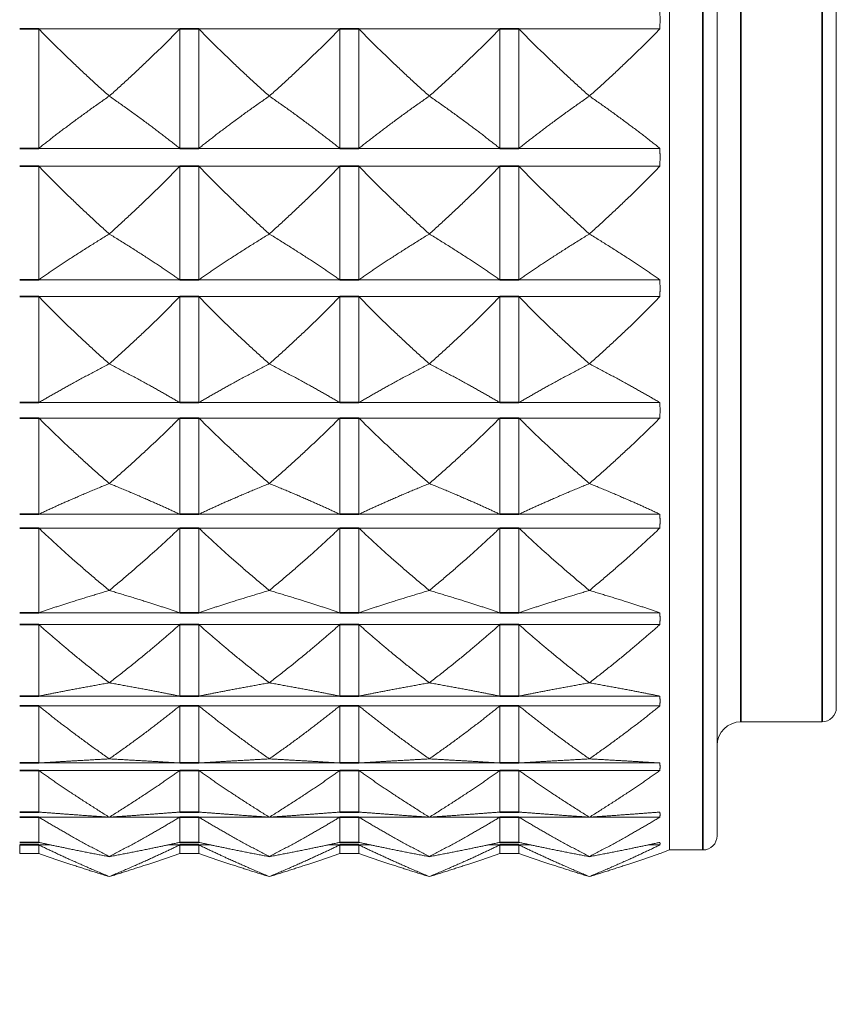
# Model space of a CAD drawing. Units: millimetres. Extents: x 24 to 867, y 24 to 614.
# Drawn here: x 182 to 199, y 119 to 140 of the extents above; entities that cross this region are included whole.
import ezdxf

# ---------------------------------------------------------------- set-up
doc = ezdxf.new("R2010")
doc.units = ezdxf.units.MM
doc.header["$LTSCALE"] = 3
for name, color, linetype, lineweight in [('Dimension (ISO)', 7, 'Continuous', 25), ('Visible (ISO)', 7, 'Continuous', 18), ('Visible Narrow (ISO)', 7, 'Continuous', 35)]:
    doc.layers.add(name, color=color, linetype=linetype, lineweight=lineweight)
doc.styles.add('Samuel Heath (ISO)', font='tahoma.ttf')
doc.dimstyles.new('Samuel Heath (ISO)', dxfattribs={"dimscale": 3, "dimtxt": 3, "dimasz": 2.5, "dimexe": 1, "dimexo": 1.5, "dimgap": 0.762, "dimtad": 0, "dimtih": 1, "dimtoh": 1, "dimrnd": 1e-08, "dimzin": 0, "dimdsep": 46, "dimtxsty": 'Samuel Heath (ISO)', "dimcen": 0.09, "dimdle": 10, "dimclrd": 256, "dimclre": 256, "dimclrt": 256, "dimazin": 0, "dimtfac": 1, "dimtmove": 0, "dimatfit": 3, "dimfxl": 1, "dimtolj": 1, "dimtzin": 0, "dimlwd": 15, "dimlwe": 15, "dimarcsym": 0})

# ---------------------------------------------------------------- blocks, each defined once
blk = doc.blocks.new('*D7')
at = {"layer": 'Defpoints', "color": 0, "transparency": 16777216}
for p in [(162.684, 120.136), (342.684, 86.586), (342.684, 61.349)]:
    blk.add_point(p, dxfattribs=at)
at = {"layer": 'Dimension (ISO)', "lineweight": 15, "transparency": 16777216}
for p, q in [((162.684, 115.636), (162.684, 58.349)), ((342.684, 82.086), (342.684, 58.349)), ((170.184, 61.349), (244.955, 61.349)), ((335.184, 61.349), (260.412, 61.349))]:
    blk.add_line(p, q, dxfattribs=at)
at = {"layer": 'Dimension (ISO)', "transparency": 16777216}
for points in [[(170.184, 62.599), (170.184, 60.099), (162.684, 61.349)], [(335.184, 62.599), (335.184, 60.099), (342.684, 61.349)]]:
    blk.add_solid(points, dxfattribs=at)
at = {"layer": 'Dimension (ISO)', "color": 176, "lineweight": 18, "true_color": 0x000080, "transparency": 16777216, "insert": (252.684, 65.849), "char_height": 9, "attachment_point": 2, "style": 'Samuel Heath (ISO)'}
blk.add_mtext('\\A1; \\fTahoma|b0|i0;B', dxfattribs=at)

msp = doc.modelspace()

# ---------------------------------------------------------------- linework, layer by layer
at = {"layer": 'Visible (ISO)'}
for p, q in [((195.5836, 166.4753), (195.5836, 122.6972)), ((196.5836, 166.1753), (196.5836, 122.9972)), ((199.0836, 163.4863), (199.0836, 125.6863)), ((182.355, 139.9248), (182.355, 137.4182)), ((185.3121, 139.9248), (182.355, 139.9248)), ((185.3121, 139.9248), (185.3121, 137.4182)), ((185.7121, 139.9248), (185.7121, 137.4182)), ((188.6693, 139.9248), (185.7121, 139.9248)), ((188.6693, 139.9248), (188.6693, 137.4182)), ((189.0693, 139.9248), (189.0693, 137.4182)), ((192.0264, 139.9248), (189.0693, 139.9248)), ((192.0264, 139.9248), (192.0264, 137.4182)), ((192.4264, 139.9248), (192.4264, 137.4182)), ((195.3836, 139.9248), (192.4264, 139.9248)), ((183.8336, 138.5151), (183.8336, 138.5167)), ((187.1907, 138.5151), (187.1907, 138.5167)), ((190.5479, 138.5151), (190.5479, 138.5167)), ((193.905, 138.5167), (193.905, 138.5151)), ((185.3121, 137.4182), (182.355, 137.4182)), ((188.6693, 137.4182), (185.7121, 137.4182)), ((192.0264, 137.4182), (189.0693, 137.4182)), ((195.3836, 137.4182), (192.4264, 137.4182)), ((182.355, 137.0459), (182.355, 134.6582)), ((185.3121, 137.0459), (182.355, 137.0459)), ((185.3121, 137.0459), (185.3121, 134.6582)), ((185.7121, 137.0459), (185.7121, 134.6582)), ((188.6693, 137.0459), (185.7121, 137.0459)), ((188.6693, 137.0459), (188.6693, 134.6582)), ((189.0693, 137.0459), (189.0693, 134.6582)), ((192.0264, 137.0459), (189.0693, 137.0459)), ((192.0264, 137.0459), (192.0264, 134.6582)), ((192.4264, 137.0459), (192.4264, 134.6582)), ((195.3836, 137.0459), (192.4264, 137.0459)), ((183.8336, 135.6215), (183.8336, 135.623)), ((187.1907, 135.6215), (187.1907, 135.623)), ((190.5479, 135.6215), (190.5479, 135.623)), ((193.905, 135.623), (193.905, 135.6215)), ((185.3121, 134.6582), (182.355, 134.6582)), ((188.6693, 134.6582), (185.7121, 134.6582)), ((192.0264, 134.6582), (189.0693, 134.6582)), ((195.3836, 134.6582), (192.4264, 134.6582)), ((182.355, 134.3074), (182.355, 132.0832)), ((185.3121, 134.3074), (182.355, 134.3074)), ((185.3121, 134.3074), (185.3121, 132.0832)), ((185.7121, 134.3074), (185.7121, 132.0832)), ((188.6693, 134.3074), (185.7121, 134.3074)), ((188.6693, 134.3074), (188.6693, 132.0832)), ((189.0693, 134.3074), (189.0693, 132.0832)), ((192.0264, 134.3074), (189.0693, 134.3074)), ((192.0264, 134.3074), (192.0264, 132.0832)), ((192.4264, 134.3074), (192.4264, 132.0832)), ((195.3836, 134.3074), (192.4264, 134.3074)), ((183.8336, 132.8949), (183.8336, 132.8964)), ((187.1907, 132.8949), (187.1907, 132.8964)), ((190.5479, 132.8949), (190.5479, 132.8964)), ((193.905, 132.8964), (193.905, 132.8949)), ((185.3121, 132.0832), (182.355, 132.0832)), ((188.6693, 132.0832), (185.7121, 132.0832)), ((192.0264, 132.0832), (189.0693, 132.0832)), ((195.3836, 132.0832), (192.4264, 132.0832)), ((182.355, 131.7604), (182.355, 129.7412)), ((185.3121, 131.7604), (182.355, 131.7604)), ((185.3121, 131.7604), (185.3121, 129.7412)), ((185.7121, 131.7604), (185.7121, 129.7412)), ((188.6693, 131.7604), (185.7121, 131.7604)), ((188.6693, 131.7604), (188.6693, 129.7412)), ((189.0693, 131.7604), (189.0693, 129.7412)), ((192.0264, 131.7604), (189.0693, 131.7604)), ((192.0264, 131.7604), (192.0264, 129.7412)), ((192.4264, 131.7604), (192.4264, 129.7412)), ((195.3836, 131.7604), (192.4264, 131.7604)), ((183.8336, 130.3862), (183.8336, 130.3875)), ((187.1907, 130.3862), (187.1907, 130.3875)), ((190.5479, 130.3862), (190.5479, 130.3875)), ((193.905, 130.3875), (193.905, 130.3862)), ((185.3121, 129.7412), (182.355, 129.7412)), ((188.6693, 129.7412), (185.7121, 129.7412)), ((192.0264, 129.7412), (189.0693, 129.7412)), ((195.3836, 129.7412), (192.4264, 129.7412)), ((182.355, 129.4524), (182.355, 127.6756)), ((185.3121, 129.4524), (182.355, 129.4524)), ((185.3121, 129.4524), (185.3121, 127.6756)), ((185.7121, 129.4524), (185.7121, 127.6756)), ((188.6693, 129.4524), (185.7121, 129.4524)), ((188.6693, 129.4524), (188.6693, 127.6756)), ((189.0693, 129.4524), (189.0693, 127.6756)), ((192.0264, 129.4524), (189.0693, 129.4524)), ((192.0264, 129.4524), (192.0264, 127.6756)), ((192.4264, 129.4524), (192.4264, 127.6756)), ((195.3836, 129.4524), (192.4264, 129.4524)), ((183.8336, 128.1419), (183.8336, 128.1431)), ((187.1907, 128.1419), (187.1907, 128.1431)), ((190.5479, 128.1419), (190.5479, 128.1431)), ((193.905, 128.1431), (193.905, 128.1419)), ((185.3121, 127.6756), (182.355, 127.6756)), ((188.6693, 127.6756), (185.7121, 127.6756)), ((192.0264, 127.6756), (189.0693, 127.6756)), ((195.3836, 127.6756), (192.4264, 127.6756)), ((182.355, 127.4263), (182.355, 125.9251)), ((185.3121, 127.4263), (182.355, 127.4263)), ((185.3121, 127.4263), (185.3121, 125.9251)), ((185.7121, 127.4263), (185.7121, 125.9251)), ((188.6693, 127.4263), (185.7121, 127.4263)), ((188.6693, 127.4263), (188.6693, 125.9251)), ((189.0693, 127.4263), (189.0693, 125.9251)), ((192.0264, 127.4263), (189.0693, 127.4263)), ((192.0264, 127.4263), (192.0264, 125.9251)), ((192.4264, 127.4263), (192.4264, 125.9251)), ((195.3836, 127.4263), (192.4264, 127.4263)), ((183.8336, 126.204), (183.8336, 126.205)), ((187.1907, 126.204), (187.1907, 126.205)), ((190.5479, 126.204), (190.5479, 126.205)), ((193.905, 126.205), (193.905, 126.204)), ((185.3121, 125.9251), (182.355, 125.9251)), ((188.6693, 125.9251), (185.7121, 125.9251)), ((192.0264, 125.9251), (189.0693, 125.9251)), ((195.3836, 125.9251), (192.4264, 125.9251)), ((182.355, 125.7198), (182.355, 124.5222)), ((185.3121, 125.7198), (182.355, 125.7198)), ((185.3121, 125.7198), (185.3121, 124.5222)), ((185.7121, 125.7198), (185.7121, 124.5222)), ((188.6693, 125.7198), (185.7121, 125.7198)), ((188.6693, 125.7198), (188.6693, 124.5222)), ((189.0693, 125.7198), (189.0693, 124.5222)), ((192.0264, 125.7198), (189.0693, 125.7198)), ((192.0264, 125.7198), (192.0264, 124.5222)), ((192.4264, 125.7198), (192.4264, 124.5222)), ((195.3836, 125.7198), (192.4264, 125.7198)), ((198.7836, 125.3863), (197.0836, 125.3863)), ((183.8336, 124.6085), (183.8336, 124.6093)), ((187.1907, 124.6085), (187.1907, 124.6093)), ((190.5479, 124.6085), (190.5479, 124.6093)), ((193.905, 124.6093), (193.905, 124.6085)), ((185.3121, 124.5222), (182.355, 124.5222)), ((188.6693, 124.5222), (185.7121, 124.5222)), ((192.0264, 124.5222), (189.0693, 124.5222)), ((195.3836, 124.5222), (192.4264, 124.5222)), ((182.355, 124.3648), (182.355, 123.493)), ((185.3121, 124.3648), (182.355, 124.3648)), ((185.3121, 124.3648), (185.3121, 123.493)), ((185.7121, 124.3648), (185.7121, 123.493)), ((188.6693, 124.3648), (185.7121, 124.3648)), ((188.6693, 124.3648), (188.6693, 123.493)), ((189.0693, 124.3648), (189.0693, 123.493)), ((192.0264, 124.3648), (189.0693, 124.3648)), ((192.0264, 124.3648), (192.0264, 123.493)), ((192.4264, 124.3648), (192.4264, 123.493)), ((195.3836, 124.3648), (192.4264, 124.3648)), ((182.355, 123.3864), (182.355, 122.8568)), ((183.815, 123.3864), (182.355, 123.3864)), ((183.8336, 123.3851), (183.8336, 123.3857)), ((185.3121, 123.3864), (183.8522, 123.3864)), ((185.3121, 123.3864), (185.3121, 122.8568)), ((185.7121, 123.3864), (185.7121, 122.8568)), ((187.1721, 123.3864), (185.7121, 123.3864)), ((187.1907, 123.3851), (187.1907, 123.3857)), ((188.6693, 123.3864), (187.2093, 123.3864)), ((188.6693, 123.3864), (188.6693, 122.8568)), ((189.0693, 123.3864), (189.0693, 122.8568)), ((190.5292, 123.3864), (189.0693, 123.3864)), ((190.5479, 123.3851), (190.5479, 123.3857)), ((192.0264, 123.3864), (190.5665, 123.3864)), ((192.0264, 123.3864), (192.0264, 122.8568)), ((192.4264, 123.3864), (192.4264, 122.8568)), ((193.8864, 123.3864), (192.4264, 123.3864)), ((193.905, 123.3857), (193.905, 123.3851)), ((195.3836, 123.3864), (193.9236, 123.3864)), ((181.955, 122.803), (181.955, 122.6253)), ((182.355, 122.803), (182.355, 122.6253)), ((182.6042, 122.803), (182.355, 122.803)), ((185.3121, 122.803), (185.0629, 122.803)), ((185.3121, 122.803), (185.3121, 122.6253)), ((185.7121, 122.803), (185.7121, 122.6253)), ((185.9614, 122.803), (185.7121, 122.803)), ((188.6693, 122.803), (188.4201, 122.803)), ((188.6693, 122.803), (188.6693, 122.6253)), ((189.0693, 122.803), (189.0693, 122.6253)), ((189.3185, 122.803), (189.0693, 122.803)), ((192.0264, 122.803), (191.7772, 122.803)), ((192.0264, 122.803), (192.0264, 122.6253)), ((192.4264, 122.803), (192.4264, 122.6253)), ((192.6756, 122.803), (192.4264, 122.803)), ((195.3836, 122.803), (195.1344, 122.803)), ((181.955, 122.6253), (182.355, 122.6253)), ((183.8336, 122.5567), (183.8336, 122.5571)), ((185.3121, 122.6253), (185.7121, 122.6253)), ((187.1907, 122.5567), (187.1907, 122.5571)), ((188.6693, 122.6253), (189.0693, 122.6253)), ((190.5479, 122.5567), (190.5479, 122.5571)), ((192.0264, 122.6253), (192.4264, 122.6253)), ((193.905, 122.5571), (193.905, 122.5567)), ((195.3836, 122.6253), (195.386, 122.6253)), ((195.5836, 122.6972), (195.386, 122.6253)), ((196.2836, 122.6972), (195.5836, 122.6972)), ((183.8336, 122.1387), (183.8336, 122.1388)), ((187.1907, 122.1387), (187.1907, 122.1388)), ((190.5479, 122.1387), (190.5479, 122.1388)), ((193.905, 122.1388), (193.905, 122.1387))]:
    msp.add_line(p, q, dxfattribs=at)
for centre, radius, start, end in [((198.7836, 125.6863), 0.3, 270, 0), ((197.0836, 124.8863), 0.5, 90, 180), ((196.2836, 122.9972), 0.3, 270, 0)]:
    msp.add_arc(centre, radius, start, end, dxfattribs=at)
for points, weights in [([(195.3836, 140.3116), (195.3884, 140.1182), (195.3836, 139.9248)], [1.01225231534, 1.01229327341, 1.01225231534]), ([(183.8336, 138.5167), (183.0317, 139.2292), (182.355, 139.9248)], [1, 1.00051245702, 1]), ([(185.3121, 139.9248), (184.6354, 139.2292), (183.8336, 138.5167)], [1, 1.00051245702, 1]), ([(187.1907, 138.5167), (186.3889, 139.2292), (185.7121, 139.9248)], [1, 1.00051245702, 1]), ([(188.6693, 139.9248), (187.9925, 139.2292), (187.1907, 138.5167)], [1, 1.00051245702, 1]), ([(190.5479, 138.5167), (189.746, 139.2292), (189.0693, 139.9248)], [1, 1.00051245702, 1]), ([(192.0264, 139.9248), (191.3497, 139.2292), (190.5479, 138.5167)], [1, 1.00051245702, 1]), ([(193.905, 138.5167), (193.1032, 139.2292), (192.4264, 139.9248)], [1, 1.00051245702, 1]), ([(195.3836, 139.9248), (194.7068, 139.2292), (193.905, 138.5167)], [1, 1.00051245702, 1]), ([(182.355, 137.4182), (183.0317, 137.96), (183.8336, 138.5151)], [1, 1.00051245702, 1]), ([(183.8336, 138.5151), (184.6354, 137.96), (185.3121, 137.4182)], [1, 1.00051245702, 1]), ([(185.7121, 137.4182), (186.3889, 137.96), (187.1907, 138.5151)], [1, 1.00051245702, 1]), ([(187.1907, 138.5151), (187.9925, 137.96), (188.6693, 137.4182)], [1, 1.00051245702, 1]), ([(189.0693, 137.4182), (189.746, 137.96), (190.5479, 138.5151)], [1, 1.00051245702, 1]), ([(190.5479, 138.5151), (191.3497, 137.96), (192.0264, 137.4182)], [1, 1.00051245702, 1]), ([(192.4264, 137.4182), (193.1032, 137.96), (193.905, 138.5151)], [1, 1.00051245702, 1]), ([(193.905, 138.5151), (194.7068, 137.96), (195.3836, 137.4182)], [1, 1.00051245702, 1]), ([(195.3836, 137.4182), (195.3884, 137.232), (195.3836, 137.0459)], [1.01225231534, 1.01229327341, 1.01225231534]), ([(183.8336, 135.623), (183.0317, 136.3431), (182.355, 137.0459)], [1, 1.00051245702, 1]), ([(185.3121, 137.0459), (184.6354, 136.3431), (183.8336, 135.623)], [1, 1.00051245702, 1]), ([(187.1907, 135.623), (186.3889, 136.3431), (185.7121, 137.0459)], [1, 1.00051245702, 1]), ([(188.6693, 137.0459), (187.9925, 136.3431), (187.1907, 135.623)], [1, 1.00051245702, 1]), ([(190.5479, 135.623), (189.746, 136.3431), (189.0693, 137.0459)], [1, 1.00051245702, 1]), ([(192.0264, 137.0459), (191.3497, 136.3431), (190.5479, 135.623)], [1, 1.00051245702, 1]), ([(193.905, 135.623), (193.1032, 136.3431), (192.4264, 137.0459)], [1, 1.00051245702, 1]), ([(195.3836, 137.0459), (194.7068, 136.3431), (193.905, 135.623)], [1, 1.00051245702, 1]), ([(182.355, 134.6582), (183.0317, 135.134), (183.8336, 135.6215)], [1, 1.00051245702, 1]), ([(183.8336, 135.6215), (184.6354, 135.134), (185.3121, 134.6582)], [1, 1.00051245702, 1]), ([(185.7121, 134.6582), (186.3889, 135.134), (187.1907, 135.6215)], [1, 1.00051245702, 1]), ([(187.1907, 135.6215), (187.9925, 135.134), (188.6693, 134.6582)], [1, 1.00051245702, 1]), ([(189.0693, 134.6582), (189.746, 135.134), (190.5479, 135.6215)], [1, 1.00051245702, 1]), ([(190.5479, 135.6215), (191.3497, 135.134), (192.0264, 134.6582)], [1, 1.00051245702, 1]), ([(192.4264, 134.6582), (193.1032, 135.134), (193.905, 135.6215)], [1, 1.00051245702, 1]), ([(193.905, 135.6215), (194.7068, 135.134), (195.3836, 134.6582)], [1, 1.00051245702, 1]), ([(195.3836, 134.6582), (195.3884, 134.4828), (195.3836, 134.3074)], [1.01225231534, 1.01229327341, 1.01225231534]), ([(183.8336, 132.8964), (183.0317, 133.6104), (182.355, 134.3074)], [1, 1.00051245702, 1]), ([(185.3121, 134.3074), (184.6354, 133.6104), (183.8336, 132.8964)], [1, 1.00051245702, 1]), ([(187.1907, 132.8964), (186.3889, 133.6104), (185.7121, 134.3074)], [1, 1.00051245702, 1]), ([(188.6693, 134.3074), (187.9925, 133.6104), (187.1907, 132.8964)], [1, 1.00051245702, 1]), ([(190.5479, 132.8964), (189.746, 133.6104), (189.0693, 134.3074)], [1, 1.00051245702, 1]), ([(192.0264, 134.3074), (191.3497, 133.6104), (190.5479, 132.8964)], [1, 1.00051245702, 1]), ([(193.905, 132.8964), (193.1032, 133.6104), (192.4264, 134.3074)], [1, 1.00051245702, 1]), ([(195.3836, 134.3074), (194.7068, 133.6104), (193.905, 132.8964)], [1, 1.00051245702, 1]), ([(182.355, 132.0832), (183.0317, 132.4842), (183.8336, 132.8949)], [1, 1.00051245702, 1]), ([(183.8336, 132.8949), (184.6354, 132.4842), (185.3121, 132.0832)], [1, 1.00051245702, 1]), ([(185.7121, 132.0832), (186.3889, 132.4842), (187.1907, 132.8949)], [1, 1.00051245702, 1]), ([(187.1907, 132.8949), (187.9925, 132.4842), (188.6693, 132.0832)], [1, 1.00051245702, 1]), ([(189.0693, 132.0832), (189.746, 132.4842), (190.5479, 132.8949)], [1, 1.00051245702, 1]), ([(190.5479, 132.8949), (191.3497, 132.4842), (192.0264, 132.0832)], [1, 1.00051245702, 1]), ([(192.4264, 132.0832), (193.1032, 132.4842), (193.905, 132.8949)], [1, 1.00051245702, 1]), ([(193.905, 132.8949), (194.7068, 132.4842), (195.3836, 132.0832)], [1, 1.00051245702, 1]), ([(195.3836, 132.0832), (195.3884, 131.9218), (195.3836, 131.7604)], [1.01225231534, 1.01229327341, 1.01225231534]), ([(183.8336, 130.3875), (183.0317, 131.0823), (182.355, 131.7604)], [1, 1.00051245702, 1]), ([(185.3121, 131.7604), (184.6354, 131.0823), (183.8336, 130.3875)], [1, 1.00051245702, 1]), ([(187.1907, 130.3875), (186.3889, 131.0823), (185.7121, 131.7604)], [1, 1.00051245702, 1]), ([(188.6693, 131.7604), (187.9925, 131.0823), (187.1907, 130.3875)], [1, 1.00051245702, 1]), ([(190.5479, 130.3875), (189.746, 131.0823), (189.0693, 131.7604)], [1, 1.00051245702, 1]), ([(192.0264, 131.7604), (191.3497, 131.0823), (190.5479, 130.3875)], [1, 1.00051245702, 1]), ([(193.905, 130.3875), (193.1032, 131.0823), (192.4264, 131.7604)], [1, 1.00051245702, 1]), ([(195.3836, 131.7604), (194.7068, 131.0823), (193.905, 130.3875)], [1, 1.00051245702, 1]), ([(182.355, 129.7412), (183.0317, 130.0598), (183.8336, 130.3862)], [1, 1.00051245702, 1]), ([(183.8336, 130.3862), (184.6354, 130.0598), (185.3121, 129.7412)], [1, 1.00051245702, 1]), ([(185.7121, 129.7412), (186.3889, 130.0598), (187.1907, 130.3862)], [1, 1.00051245702, 1]), ([(187.1907, 130.3862), (187.9925, 130.0598), (188.6693, 129.7412)], [1, 1.00051245702, 1]), ([(189.0693, 129.7412), (189.746, 130.0598), (190.5479, 130.3862)], [1, 1.00051245702, 1]), ([(190.5479, 130.3862), (191.3497, 130.0598), (192.0264, 129.7412)], [1, 1.00051245702, 1]), ([(192.4264, 129.7412), (193.1032, 130.0598), (193.905, 130.3862)], [1, 1.00051245702, 1]), ([(193.905, 130.3862), (194.7068, 130.0598), (195.3836, 129.7412)], [1, 1.00051245702, 1]), ([(195.3836, 129.7412), (195.3884, 129.5968), (195.3836, 129.4524)], [1.01225231534, 1.01229327341, 1.01225231534]), ([(183.8336, 128.1431), (183.0317, 128.8056), (182.355, 129.4524)], [1, 1.00051245702, 1]), ([(185.3121, 129.4524), (184.6354, 128.8056), (183.8336, 128.1431)], [1, 1.00051245702, 1]), ([(187.1907, 128.1431), (186.3889, 128.8056), (185.7121, 129.4524)], [1, 1.00051245702, 1]), ([(188.6693, 129.4524), (187.9925, 128.8056), (187.1907, 128.1431)], [1, 1.00051245702, 1]), ([(190.5479, 128.1431), (189.746, 128.8056), (189.0693, 129.4524)], [1, 1.00051245702, 1]), ([(192.0264, 129.4524), (191.3497, 128.8056), (190.5479, 128.1431)], [1, 1.00051245702, 1]), ([(193.905, 128.1431), (193.1032, 128.8056), (192.4264, 129.4524)], [1, 1.00051245702, 1]), ([(195.3836, 129.4524), (194.7068, 128.8056), (193.905, 128.1431)], [1, 1.00051245702, 1]), ([(182.355, 127.6756), (183.0317, 127.9059), (183.8336, 128.1419)], [1, 1.00051245702, 1]), ([(183.8336, 128.1419), (184.6354, 127.9059), (185.3121, 127.6756)], [1, 1.00051245702, 1]), ([(185.7121, 127.6756), (186.3889, 127.9059), (187.1907, 128.1419)], [1, 1.00051245702, 1]), ([(187.1907, 128.1419), (187.9925, 127.9059), (188.6693, 127.6756)], [1, 1.00051245702, 1]), ([(189.0693, 127.6756), (189.746, 127.9059), (190.5479, 128.1419)], [1, 1.00051245702, 1]), ([(190.5479, 128.1419), (191.3497, 127.9059), (192.0264, 127.6756)], [1, 1.00051245702, 1]), ([(192.4264, 127.6756), (193.1032, 127.9059), (193.905, 128.1419)], [1, 1.00051245702, 1]), ([(193.905, 128.1419), (194.7068, 127.9059), (195.3836, 127.6756)], [1, 1.00051245702, 1]), ([(195.3836, 127.6756), (195.3884, 127.5509), (195.3836, 127.4263)], [1.01225231534, 1.01229327341, 1.01225231534]), ([(183.8336, 126.205), (183.0317, 126.823), (182.355, 127.4263)], [1, 1.00051245702, 1]), ([(185.3121, 127.4263), (184.6354, 126.823), (183.8336, 126.205)], [1, 1.00051245702, 1]), ([(187.1907, 126.205), (186.3889, 126.823), (185.7121, 127.4263)], [1, 1.00051245702, 1]), ([(188.6693, 127.4263), (187.9925, 126.823), (187.1907, 126.205)], [1, 1.00051245702, 1]), ([(190.5479, 126.205), (189.746, 126.823), (189.0693, 127.4263)], [1, 1.00051245702, 1]), ([(192.0264, 127.4263), (191.3497, 126.823), (190.5479, 126.205)], [1, 1.00051245702, 1]), ([(193.905, 126.205), (193.1032, 126.823), (192.4264, 127.4263)], [1, 1.00051245702, 1]), ([(195.3836, 127.4263), (194.7068, 126.823), (193.905, 126.205)], [1, 1.00051245702, 1]), ([(182.355, 125.9251), (183.0317, 126.0628), (183.8336, 126.204)], [1, 1.00051245702, 1]), ([(183.8336, 126.204), (184.6354, 126.0628), (185.3121, 125.9251)], [1, 1.00051245702, 1]), ([(185.7121, 125.9251), (186.3889, 126.0628), (187.1907, 126.204)], [1, 1.00051245702, 1]), ([(187.1907, 126.204), (187.9925, 126.0628), (188.6693, 125.9251)], [1, 1.00051245702, 1]), ([(189.0693, 125.9251), (189.746, 126.0628), (190.5479, 126.204)], [1, 1.00051245702, 1]), ([(190.5479, 126.204), (191.3497, 126.0628), (192.0264, 125.9251)], [1, 1.00051245702, 1]), ([(192.4264, 125.9251), (193.1032, 126.0628), (193.905, 126.204)], [1, 1.00051245702, 1]), ([(193.905, 126.204), (194.7068, 126.0628), (195.3836, 125.9251)], [1, 1.00051245702, 1]), ([(195.3836, 125.9251), (195.3884, 125.8224), (195.3836, 125.7198)], [1.01225231534, 1.01229327341, 1.01225231534]), ([(183.8336, 124.6093), (183.0317, 125.1712), (182.355, 125.7198)], [1, 1.00051245702, 1]), ([(185.3121, 125.7198), (184.6354, 125.1712), (183.8336, 124.6093)], [1, 1.00051245702, 1]), ([(187.1907, 124.6093), (186.3889, 125.1712), (185.7121, 125.7198)], [1, 1.00051245702, 1]), ([(188.6693, 125.7198), (187.9925, 125.1712), (187.1907, 124.6093)], [1, 1.00051245702, 1]), ([(190.5479, 124.6093), (189.746, 125.1712), (189.0693, 125.7198)], [1, 1.00051245702, 1]), ([(192.0264, 125.7198), (191.3497, 125.1712), (190.5479, 124.6093)], [1, 1.00051245702, 1]), ([(193.905, 124.6093), (193.1032, 125.1712), (192.4264, 125.7198)], [1, 1.00051245702, 1]), ([(195.3836, 125.7198), (194.7068, 125.1712), (193.905, 124.6093)], [1, 1.00051245702, 1]), ([(182.355, 124.5222), (183.0317, 124.5648), (183.8336, 124.6085)], [1, 1.00051245702, 1]), ([(183.8336, 124.6085), (184.6354, 124.5648), (185.3121, 124.5222)], [1, 1.00051245702, 1]), ([(185.7121, 124.5222), (186.3889, 124.5648), (187.1907, 124.6085)], [1, 1.00051245702, 1]), ([(187.1907, 124.6085), (187.9925, 124.5648), (188.6693, 124.5222)], [1, 1.00051245702, 1]), ([(189.0693, 124.5222), (189.746, 124.5648), (190.5479, 124.6085)], [1, 1.00051245702, 1]), ([(190.5479, 124.6085), (191.3497, 124.5648), (192.0264, 124.5222)], [1, 1.00051245702, 1]), ([(192.4264, 124.5222), (193.1032, 124.5648), (193.905, 124.6085)], [1, 1.00051245702, 1]), ([(193.905, 124.6085), (194.7068, 124.5648), (195.3836, 124.5222)], [1, 1.00051245702, 1]), ([(195.3836, 124.5222), (195.3884, 124.4435), (195.3836, 124.3648)], [1.01225231534, 1.01229327341, 1.01225231534]), ([(183.8336, 123.3857), (183.0317, 123.8812), (182.355, 124.3648)], [1, 1.00051245702, 1]), ([(185.3121, 124.3648), (184.6354, 123.8812), (183.8336, 123.3857)], [1, 1.00051245702, 1]), ([(187.1907, 123.3857), (186.3889, 123.8812), (185.7121, 124.3648)], [1, 1.00051245702, 1]), ([(188.6693, 124.3648), (187.9925, 123.8812), (187.1907, 123.3857)], [1, 1.00051245702, 1]), ([(190.5479, 123.3857), (189.746, 123.8812), (189.0693, 124.3648)], [1, 1.00051245702, 1]), ([(192.0264, 124.3648), (191.3497, 123.8812), (190.5479, 123.3857)], [1, 1.00051245702, 1]), ([(193.905, 123.3857), (193.1032, 123.8812), (192.4264, 124.3648)], [1, 1.00051245702, 1]), ([(195.3836, 124.3648), (194.7068, 123.8812), (193.905, 123.3857)], [1, 1.00051245702, 1]), ([(182.355, 123.493), (183.0317, 123.4397), (183.8336, 123.3851)], [1, 1.00051245702, 1]), ([(183.8336, 122.5571), (183.0317, 122.9768), (182.355, 123.3864)], [1, 1.00051245702, 1]), ([(183.8336, 123.3851), (184.6354, 123.4397), (185.3121, 123.493)], [1, 1.00051245702, 1]), ([(185.3121, 123.3864), (184.6354, 122.9768), (183.8336, 122.5571)], [1, 1.00051245702, 1]), ([(185.7121, 123.493), (186.3889, 123.4397), (187.1907, 123.3851)], [1, 1.00051245702, 1]), ([(187.1907, 122.5571), (186.3889, 122.9768), (185.7121, 123.3864)], [1, 1.00051245702, 1]), ([(187.1907, 123.3851), (187.9925, 123.4397), (188.6693, 123.493)], [1, 1.00051245702, 1]), ([(188.6693, 123.3864), (187.9925, 122.9768), (187.1907, 122.5571)], [1, 1.00051245702, 1]), ([(189.0693, 123.493), (189.746, 123.4397), (190.5479, 123.3851)], [1, 1.00051245702, 1]), ([(190.5479, 122.5571), (189.746, 122.9768), (189.0693, 123.3864)], [1, 1.00051245702, 1]), ([(190.5479, 123.3851), (191.3497, 123.4397), (192.0264, 123.493)], [1, 1.00051245702, 1]), ([(192.0264, 123.3864), (191.3497, 122.9768), (190.5479, 122.5571)], [1, 1.00051245702, 1]), ([(192.4264, 123.493), (193.1032, 123.4397), (193.905, 123.3851)], [1, 1.00051245702, 1]), ([(193.905, 122.5571), (193.1032, 122.9768), (192.4264, 123.3864)], [1, 1.00051245702, 1]), ([(193.905, 123.3851), (194.7068, 123.4397), (195.3836, 123.493)], [1, 1.00051245702, 1]), ([(195.3836, 123.3864), (194.7068, 122.9768), (193.905, 122.5571)], [1, 1.00051245702, 1]), ([(195.3836, 123.493), (195.3884, 123.4397), (195.3836, 123.3864)], [1.01225231534, 1.01229327341, 1.01225231534]), ([(182.355, 122.8568), (183.0317, 122.7086), (183.8336, 122.5567)], [1, 1.00051245702, 1]), ([(183.8336, 122.1388), (183.0317, 122.4749), (182.355, 122.803)], [1, 1.00051245702, 1]), ([(183.8336, 122.5567), (184.6354, 122.7086), (185.3121, 122.8568)], [1, 1.00051245702, 1]), ([(185.3121, 122.803), (184.6354, 122.4749), (183.8336, 122.1388)], [1, 1.00051245702, 1]), ([(185.7121, 122.8568), (186.3889, 122.7086), (187.1907, 122.5567)], [1, 1.00051245702, 1]), ([(187.1907, 122.1388), (186.3889, 122.4749), (185.7121, 122.803)], [1, 1.00051245702, 1]), ([(187.1907, 122.5567), (187.9925, 122.7086), (188.6693, 122.8568)], [1, 1.00051245702, 1]), ([(188.6693, 122.803), (187.9925, 122.4749), (187.1907, 122.1388)], [1, 1.00051245702, 1]), ([(189.0693, 122.8568), (189.746, 122.7086), (190.5479, 122.5567)], [1, 1.00051245702, 1]), ([(190.5479, 122.1388), (189.746, 122.4749), (189.0693, 122.803)], [1, 1.00051245702, 1]), ([(190.5479, 122.5567), (191.3497, 122.7086), (192.0264, 122.8568)], [1, 1.00051245702, 1]), ([(192.0264, 122.803), (191.3497, 122.4749), (190.5479, 122.1388)], [1, 1.00051245702, 1]), ([(192.4264, 122.8568), (193.1032, 122.7086), (193.905, 122.5567)], [1, 1.00051245702, 1]), ([(193.905, 122.1388), (193.1032, 122.4749), (192.4264, 122.803)], [1, 1.00051245702, 1]), ([(193.905, 122.5567), (194.7068, 122.7086), (195.3836, 122.8568)], [1, 1.00051245702, 1]), ([(195.3836, 122.803), (194.7068, 122.4749), (193.905, 122.1388)], [1, 1.00051245702, 1]), ([(195.3836, 122.8568), (195.3884, 122.8299), (195.3836, 122.803)], [1.01225231534, 1.01229327341, 1.01225231534]), ([(182.355, 122.6253), (183.0317, 122.385), (183.8336, 122.1387)], [1, 1.00051245702, 1]), ([(183.8336, 122.1387), (184.6354, 122.385), (185.3121, 122.6253)], [1, 1.00051245702, 1]), ([(185.7121, 122.6253), (186.3889, 122.385), (187.1907, 122.1387)], [1, 1.00051245702, 1]), ([(187.1907, 122.1387), (187.9925, 122.385), (188.6693, 122.6253)], [1, 1.00051245702, 1]), ([(189.0693, 122.6253), (189.746, 122.385), (190.5479, 122.1387)], [1, 1.00051245702, 1]), ([(190.5479, 122.1387), (191.3497, 122.385), (192.0264, 122.6253)], [1, 1.00051245702, 1]), ([(192.4264, 122.6253), (193.1032, 122.385), (193.905, 122.1387)], [1, 1.00051245702, 1]), ([(193.905, 122.1387), (194.7068, 122.385), (195.3836, 122.6253)], [1, 1.00058923407, 1.00015348135])]:
    msp.add_rational_spline(points, weights, degree=2, dxfattribs=at)
at = {"layer": 'Visible Narrow (ISO)'}
for p, q in [((196.2836, 122.6972), (196.2836, 166.4753)), ((197.0836, 163.7863), (197.0836, 125.3863)), ((198.7836, 125.3863), (198.7836, 163.7863)), ((182.355, 139.9248), (181.955, 139.9248)), ((185.7121, 139.9248), (185.3121, 139.9248)), ((189.0693, 139.9248), (188.6693, 139.9248)), ((192.4264, 139.9248), (192.0264, 139.9248)), ((181.955, 137.4182), (182.355, 137.4182)), ((185.3121, 137.4182), (185.7121, 137.4182)), ((188.6693, 137.4182), (189.0693, 137.4182)), ((192.0264, 137.4182), (192.4264, 137.4182)), ((182.355, 137.0459), (181.955, 137.0459)), ((185.7121, 137.0459), (185.3121, 137.0459)), ((189.0693, 137.0459), (188.6693, 137.0459)), ((192.4264, 137.0459), (192.0264, 137.0459)), ((181.955, 134.6582), (182.355, 134.6582)), ((185.3121, 134.6582), (185.7121, 134.6582)), ((188.6693, 134.6582), (189.0693, 134.6582)), ((192.0264, 134.6582), (192.4264, 134.6582)), ((182.355, 134.3074), (181.955, 134.3074)), ((185.7121, 134.3074), (185.3121, 134.3074)), ((189.0693, 134.3074), (188.6693, 134.3074)), ((192.4264, 134.3074), (192.0264, 134.3074)), ((181.955, 132.0832), (182.355, 132.0832)), ((185.3121, 132.0832), (185.7121, 132.0832)), ((188.6693, 132.0832), (189.0693, 132.0832)), ((192.0264, 132.0832), (192.4264, 132.0832)), ((182.355, 131.7604), (181.955, 131.7604)), ((185.7121, 131.7604), (185.3121, 131.7604)), ((189.0693, 131.7604), (188.6693, 131.7604)), ((192.4264, 131.7604), (192.0264, 131.7604)), ((181.955, 129.7412), (182.355, 129.7412)), ((185.3121, 129.7412), (185.7121, 129.7412)), ((188.6693, 129.7412), (189.0693, 129.7412)), ((192.0264, 129.7412), (192.4264, 129.7412)), ((182.355, 129.4524), (181.955, 129.4524)), ((185.7121, 129.4524), (185.3121, 129.4524)), ((189.0693, 129.4524), (188.6693, 129.4524)), ((192.4264, 129.4524), (192.0264, 129.4524)), ((181.955, 127.6756), (182.355, 127.6756)), ((185.3121, 127.6756), (185.7121, 127.6756)), ((188.6693, 127.6756), (189.0693, 127.6756)), ((192.0264, 127.6756), (192.4264, 127.6756)), ((182.355, 127.4263), (181.955, 127.4263)), ((185.7121, 127.4263), (185.3121, 127.4263)), ((189.0693, 127.4263), (188.6693, 127.4263)), ((192.4264, 127.4263), (192.0264, 127.4263)), ((181.955, 125.9251), (182.355, 125.9251)), ((185.3121, 125.9251), (185.7121, 125.9251)), ((188.6693, 125.9251), (189.0693, 125.9251)), ((192.0264, 125.9251), (192.4264, 125.9251)), ((182.355, 125.7198), (181.955, 125.7198)), ((185.7121, 125.7198), (185.3121, 125.7198)), ((189.0693, 125.7198), (188.6693, 125.7198)), ((192.4264, 125.7198), (192.0264, 125.7198)), ((181.955, 124.5222), (182.355, 124.5222)), ((185.3121, 124.5222), (185.7121, 124.5222)), ((188.6693, 124.5222), (189.0693, 124.5222)), ((192.0264, 124.5222), (192.4264, 124.5222)), ((182.355, 124.3648), (181.955, 124.3648)), ((185.7121, 124.3648), (185.3121, 124.3648)), ((189.0693, 124.3648), (188.6693, 124.3648)), ((192.4264, 124.3648), (192.0264, 124.3648)), ((181.955, 123.493), (182.355, 123.493)), ((182.355, 123.3864), (181.955, 123.3864)), ((185.3121, 123.493), (185.7121, 123.493)), ((185.7121, 123.3864), (185.3121, 123.3864)), ((188.6693, 123.493), (189.0693, 123.493)), ((189.0693, 123.3864), (188.6693, 123.3864)), ((192.0264, 123.493), (192.4264, 123.493)), ((192.4264, 123.3864), (192.0264, 123.3864)), ((181.955, 122.8568), (182.355, 122.8568)), ((182.355, 122.803), (181.955, 122.803)), ((185.3121, 122.8568), (185.7121, 122.8568)), ((185.7121, 122.803), (185.3121, 122.803)), ((188.6693, 122.8568), (189.0693, 122.8568)), ((189.0693, 122.803), (188.6693, 122.803)), ((192.0264, 122.8568), (192.4264, 122.8568)), ((192.4264, 122.803), (192.0264, 122.803))]:
    msp.add_line(p, q, dxfattribs=at)

# ---------------------------------------------------------------- dimensions: what is measured, and where the dimension line sits
at = {"layer": 'Dimension (ISO)', "lineweight": 18}
dim = msp.add_linear_dim(base=(342.6836, 61.3488), p1=(162.6836, 120.1363), p2=(342.6836, 86.5863), angle=180, text=' \\fTahoma|b0|i0;B', dimstyle='Samuel Heath (ISO)', override={"dimgap": 0.762, "dimtih": 0, "dimtoh": 0, "dimdec": 2, "dimpost": '\\X', "dimtol": 0, "dimlim": 0, "dimtp": 0, "dimtm": 0, "dimtdec": 2, "dimtofl": 0, "dimatfit": 1}, dxfattribs=at)
dim.commit()
dim.dimension.update_dxf_attribs({"geometry": '*D7', "text_midpoint": (252.6836, 61.3488), "dimtype": 160})

doc.saveas('drawing.dxf')
